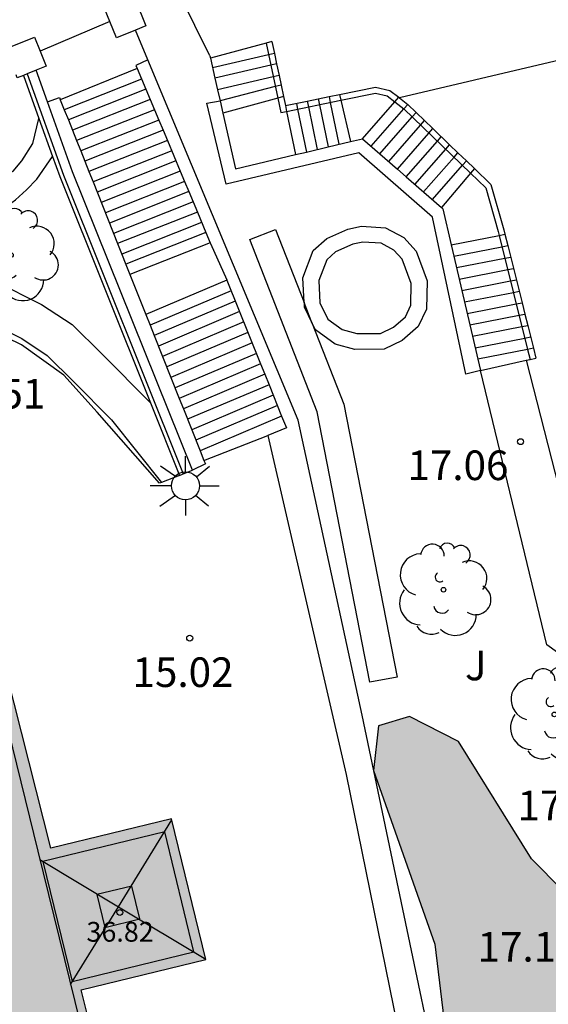
# Model space of a CAD drawing. Units: millimetres. Extents: x 581694 to 582046, y 4796040 to 4796291.
# Drawn here: x 581881 to 581895, y 4796240 to 4796265 of the extents above; entities that cross this region are included whole.
import ezdxf

# ---------------------------------------------------------------- set-up
doc = ezdxf.new("R2010")
doc.units = ezdxf.units.MM
for name, color, linetype in [('020204', 9, 'Continuous'), ('020308', 9, 'Continuous'), ('060106', 9, 'BARANDILLA'), ('060117', 9, 'Continuous'), ('060130', 9, 'Continuous'), ('060141', 9, 'Continuous'), ('070105', 6, 'Continuous'), ('070106', 6, 'Continuous'), ('070110', 9, 'Continuous'), ('080109', 9, 'Continuous'), ('080110', 9, 'Continuous'), ('080125', 6, 'Continuous'), ('080201', 9, 'Continuous'), ('080303', 9, 'Continuous'), ('100105', 3, 'Continuous'), ('100106', 63, 'Continuous'), ('100107', 3, 'Continuous'), ('100202', 3, 'Continuous'), ('100302', 7, 'Continuous'), ('250206', 9, 'Continuous'), ('990501', 21, 'Continuous'), ('990504', 63, 'Continuous')]:
    doc.layers.add(name, color=color, linetype=linetype)
doc.layers.add('080111', color=7, linetype='Continuous', lineweight=30)
doc.styles.add('ARIAL', font='ARIAL.TTF', dxfattribs={"height": 1})
doc.linetypes.add('BARANDILLA', pattern='A,1,[201,DONOSTI.shx,S=0.1,R=0,X=0,Y=0],1', length=2)

# ---------------------------------------------------------------- blocks, each defined once
blk = doc.blocks.new('ARBOL')
blk.add_circle((0, 0), 0.0587)
for centre, radius, start, end in [((-0.28, 0.855), 0.3, 359.2878, 173.6078), ((0.097, 0.97), 0.21, 23.1565, 160.4665), ((0.438, 0.881), 0.24, 301.578, 139.328), ((-0.564, 0.381), 0.532, 92.28, 254.58), ((0.656, 0.288), 0.443, 319.8556, 114.7656), ((-0.091, 0.321), 0.12, 119.14, 310.56), ((0.819, -0.249), 0.383, 235.5275, 62.0275), ((-0.556, -0.339), 0.555, 142.64, 266.54), ((-0.039, -0.384), 0.21, 189.64, 323.88), ((0.299, -0.624), 0.532, 224.67, 0.24), ((-0.301, -0.676), 0.45, 213.78, 295.32)]:
    blk.add_arc(centre, radius, start, end)
blk = doc.blocks.new('COTAPU')
blk.add_circle((0, 0), 0.075)
blk = doc.blocks.new('FAROLA')
for p, q in [((0, 0.355), (0, 0.755)), ((-0.63, 0.51), (-0.255, 0.245)), ((0.605, 0.49), (0.276, 0.223)), ((-0.355, 0), (-0.895, 0)), ((0.355, 0), (0.855, 0)), ((-0.65, -0.52), (-0.255, -0.24)), ((0.585, -0.52), (0.256, -0.246)), ((0, -0.355), (0, -0.755))]:
    blk.add_line(p, q)
blk.add_circle((0, 0), 0.355)
blk = doc.blocks.new('PUNTO')
blk.add_circle((0, 0), 0.075)

msp = doc.modelspace()

# ---------------------------------------------------------------- hatches: boundary and pattern name
at = {"layer": '990501'}
msp.add_hatch(color=256, dxfattribs=at).paths.add_polyline_path([(581880.964, 4796249.008), (581882.276, 4796243.864), (581885.328, 4796244.608), (581886.197, 4796241.038), (581883.045, 4796240.27), (581883.646, 4796237.837), (581884.409, 4796238.045), (581884.602, 4796238.042), (581884.738, 4796238.006), (581885.163, 4796237.835), (581885.401, 4796237.674), (581885.427, 4796237.656), (581885.598, 4796237.481), (581885.749, 4796237.243), (581885.795, 4796237.123), (581885.873, 4796236.917), (581886.142, 4796235.89), (581886.325, 4796235.193), (581886.644, 4796233.974), (581886.718, 4796233.693), (581886.72, 4796233.683), (581886.782, 4796233.446), (581886.488, 4796233.366), (581883.004, 4796232.415), (581882.752, 4796232.346), (581882.693, 4796232.561), (581882.675, 4796232.629), (581882.581, 4796232.969), (581882.157, 4796234.507), (581882.05, 4796234.896), (581881.879, 4796235.513), (581877.72, 4796234.517), (581875.053, 4796233.879), (581872.484, 4796233.264), (581872.566, 4796232.934), (581872.653, 4796232.585), (581873.291, 4796230.028), (581873.019, 4796229.95), (581871.449, 4796229.541), (581870.852, 4796229.386), (581869.294, 4796228.981), (581868.659, 4796228.815), (581867.074, 4796228.403), (581866.387, 4796228.224), (581866.247, 4796228.798), (581866.137, 4796229.247), (581865.994, 4796229.832), (581863.73, 4796239.102), (581863.532, 4796238.969), (581863.265, 4796238.835), (581862.983, 4796238.735), (581862.691, 4796238.672), (581862.394, 4796238.645), (581862.095, 4796238.657), (581861.8, 4796238.705), (581861.514, 4796238.79), (581861.241, 4796238.91), (581860.984, 4796239.064), (581860.75, 4796239.248), (581860.54, 4796239.461), (581860.377, 4796239.673), (581860.358, 4796239.698), (581860.223, 4796239.929), (581860.207, 4796239.956), (581860.09, 4796240.231), (581860.009, 4796240.518), (581859.964, 4796240.813), (581859.956, 4796241.112), (581859.986, 4796241.409), (581860.053, 4796241.7), (581860.156, 4796241.981), (581860.293, 4796242.246), (581860.462, 4796242.492), (581860.661, 4796242.715), (581860.886, 4796242.911), (581861.134, 4796243.077), (581861.401, 4796243.211), (581861.683, 4796243.311), (581861.975, 4796243.374), (581862.272, 4796243.401), (581862.571, 4796243.389), (581862.687, 4796243.37), (581862.626, 4796243.619), (581862.542, 4796243.967), (581862.467, 4796244.273), (581862.411, 4796244.502), (581862.827, 4796244.603), (581863.033, 4796244.653)])
at = {"layer": '990504'}
msp.add_hatch(color=256, dxfattribs=at).paths.add_polyline_path([(581887.544, 4796227.383), (581887.748, 4796225.566), (581889.589, 4796222.446), (581890.51, 4796219.652), (581889.382, 4796218.759), (581886.835, 4796218.269), (581884.027, 4796218.043), (581877.424, 4796218.903), (581875.466, 4796219.508), (581873.417, 4796221.702), (581872.817, 4796222.506), (581870.163, 4796222.665), (581868.421, 4796222.868), (581862.067, 4796224.391), (581856.776, 4796225.265), (581855.39, 4796226.903), (581853.483, 4796230.254), (581850.616, 4796232.419), (581849.336, 4796232.529), (581847.222, 4796232.641), (581843.859, 4796232.956), (581841.39, 4796232.219), (581839.861, 4796231.25), (581838.686, 4796230.811), (581836.62, 4796232.08), (581835.482, 4796233.872), (581833.801, 4796234.785), (581832.504, 4796234.079), (581832.162, 4796232.521), (581832.698, 4796230.452), (581833.943, 4796227.426), (581834.541, 4796225.496), (581834.878, 4796223.721), (581834.689, 4796221.962), (581832.215, 4796218.943), (581830.841, 4796217.927), (581828.616, 4796216.603), (581825.683, 4796215.544), (581822.55, 4796214.978), (581820.156, 4796213.825), (581818.904, 4796212.269), (581818.408, 4796211.298), (581817.957, 4796209.14), (581814.676, 4796208.382), (581809.462, 4796208.823), (581807.44, 4796208.657), (581805.34, 4796207.843), (581803.934, 4796206.889), (581802.975, 4796205.082), (581802.354, 4796202.938), (581802.181, 4796201.226), (581802.611, 4796199.867), (581803.103, 4796199.295), (581806.067, 4796199.645), (581807.981, 4796200.166), (581814.497, 4796202.979), (581819.669, 4796205.022), (581820.626, 4796205.036), (581824.514, 4796196.373), (581825.084, 4796196.218), (581826.149, 4796196.463), (581827.817, 4796197.293), (581828.822, 4796198.155), (581829.595, 4796199.296), (581830.94, 4796200.897), (581832.147, 4796202.762), (581832.613, 4796204.243), (581833.619, 4796206.169), (581835.364, 4796206.815), (581836.336, 4796206.859), (581838.046, 4796205.467), (581839.046, 4796203.83), (581839.46, 4796202.487), (581841.23, 4796199.799), (581843.514, 4796200.058), (581863.473, 4796205.207), (581884.4, 4796210.071), (581890.936, 4796211.399), (581896.016, 4796212.807), (581897.552, 4796213.327), (581898.751, 4796213.191), (581899.135, 4796212.823), (581899.991, 4796209.783), (581900.823, 4796204.775), (581901.639, 4796198.839), (581904.015, 4796192.487), (581904.295, 4796187.759), (581905.383, 4796184.871), (581905.527, 4796182.647), (581905.551, 4796178.8), (581905.503, 4796177.816), (581906.03, 4796177.048), (581907.342, 4796176.928), (581908.094, 4796177.104), (581909.478, 4796177.247), (581909.934, 4796177.607), (581911.358, 4796178.279), (581911.79, 4796179.559), (581912.614, 4796181.199), (581912.838, 4796182.951), (581912.558, 4796185.343), (581911.839, 4796189.839), (581910.879, 4796192.527), (581910.927, 4796194.255), (581911.511, 4796194.919), (581912.351, 4796196.823), (581912.495, 4796197.775), (581913.503, 4796199.935), (581914.319, 4796201.063), (581917.007, 4796201.575), (581920.503, 4796201.255), (581924.239, 4796202.102), (581926.566, 4796202.406), (581928.606, 4796203.03), (581929.086, 4796203.542), (581929.55, 4796204.142), (581930.366, 4796204.582), (581930.478, 4796204.998), (581929.358, 4796205.99), (581927.903, 4796206.39), (581922.583, 4796206.102), (581919.279, 4796207.206), (581915.503, 4796208.35), (581911.983, 4796208.895), (581905.159, 4796210.687), (581902.207, 4796211.135), (581901.223, 4796213.039), (581902.639, 4796213.951), (581904.095, 4796213.799), (581906.311, 4796213.982), (581912.647, 4796216.15), (581915.463, 4796217.886), (581914.255, 4796220.63), (581911.327, 4796221.086), (581909.583, 4796221.022), (581906.871, 4796223.238), (581905.304, 4796227.022), (581904.696, 4796231.222), (581904.64, 4796233.422), (581900.92, 4796236.238), (581897.648, 4796240.358), (581894.448, 4796243.59), (581892.6, 4796246.566), (581891.352, 4796247.198), (581890.568, 4796246.966), (581890.44, 4796245.83), (581892, 4796241.43), (581892.568, 4796236.67), (581892.192, 4796234.366), (581891.272, 4796232.83), (581889.288, 4796232.006), (581887.864, 4796229.286)])

# ---------------------------------------------------------------- linework, layer by layer
at = {"layer": '060106'}
for points in [[(581887.721, 4796264.277, 12.006), (581887.724, 4796264.261, 12.015)], [(581887.724, 4796264.261, 12.015), (581888.02, 4796262.866, 12.841)], [(581889.617, 4796262.814, 13.504), (581890.495, 4796262.993, 13.763), (581890.793, 4796262.927, 13.826), (581890.984, 4796262.777, 13.945)], [(581888.02, 4796262.866, 12.841), (581888.097, 4796262.503, 13.056), (581888.243, 4796262.533, 13.099)], [(581888.243, 4796262.533, 13.099), (581889.617, 4796262.814, 13.504)], [(581890.984, 4796262.777, 13.945), (581891.212, 4796262.598, 14.087), (581892.901, 4796260.969, 15.073)], [(581892.901, 4796260.969, 15.073), (581893.286, 4796260.597, 15.298), (581893.601, 4796259.489, 15.423), (581893.625, 4796259.391, 15.472)], [(581893.625, 4796259.391, 15.472), (581894.347, 4796256.501, 16.931)], [(581894.347, 4796256.501, 16.931), (581894.411, 4796256.247, 17.059)]]:
    msp.add_polyline3d(points, dxfattribs=at)
at = {"layer": '060117'}
for points in [[(581887.724, 4796264.261, 12.069), (581886.315, 4796263.884, 12.066)], [(581887.87, 4796264.3, 12.07), (581887.724, 4796264.261, 12.069)], [(581886.302, 4796263.942, 12.049), (581886.315, 4796263.884, 12.066)], [(581886.315, 4796263.884, 12.066), (581886.43, 4796263.373, 12.22)], [(581884.462, 4796263.617, 9.963), (581882.513, 4796262.829, 9.853)], [(581886.43, 4796263.373, 12.22), (581886.496, 4796263.079, 12.308)], [(581886.496, 4796263.079, 12.308), (581886.558, 4796262.803, 12.391)], [(581889.583, 4796262.96, 13.621), (581889.617, 4796262.814, 13.632)], [(581886.558, 4796262.803, 12.391), (581886.629, 4796262.488, 12.486)], [(581888.02, 4796262.866, 12.82), (581886.629, 4796262.488, 12.762)], [(581888.165, 4796262.906, 12.826), (581888.02, 4796262.866, 12.82)], [(581889.617, 4796262.814, 13.632), (581889.86, 4796261.769, 13.718)], [(581890.164, 4796261.841, 14.007), (581890.984, 4796262.777, 13.993)], [(581890.984, 4796262.777, 13.993), (581891.083, 4796262.89, 13.992)], [(581886.629, 4796262.488, 12.486), (581886.947, 4796261.074, 12.912), (581888.471, 4796261.437, 13.4)], [(581888.213, 4796262.679, 13.06), (581888.243, 4796262.533, 13.065)], [(581888.243, 4796262.533, 13.065), (581888.471, 4796261.437, 13.107)], [(581889.295, 4796261.634, 13.588), (581889.86, 4796261.769, 13.718)], [(581889.86, 4796261.769, 13.718), (581890.164, 4796261.841, 13.943)], [(581890.164, 4796261.841, 13.943), (581890.606, 4796261.456, 14.216)], [(581888.471, 4796261.437, 13.4), (581888.746, 4796261.503, 13.463)], [(581888.746, 4796261.503, 13.463), (581889.295, 4796261.634, 13.588)], [(581890.606, 4796261.456, 14.216), (581891.049, 4796261.07, 14.489)], [(581891.049, 4796261.07, 14.489), (581891.271, 4796260.877, 14.626)], [(581892.901, 4796260.969, 15.161), (581892.163, 4796260.101, 15.176)], [(581892.998, 4796261.083, 15.159), (581892.901, 4796260.969, 15.161)], [(581891.271, 4796260.877, 14.626), (581892.163, 4796260.101, 15.176)], [(581892.163, 4796260.101, 15.176), (581892.201, 4796260.067, 15.2), (581892.412, 4796259.154, 15.562)], [(581886.309, 4796259.203, 12.256), (581884.276, 4796258.398, 12.052)], [(581892.412, 4796259.154, 15.437), (581893.625, 4796259.391, 15.468)], [(581893.625, 4796259.391, 15.468), (581893.773, 4796259.42, 15.472)], [(581892.412, 4796259.154, 15.562), (581892.48, 4796258.865, 15.677)], [(581892.48, 4796258.865, 15.677), (581892.681, 4796257.994, 16.022)], [(581886.73, 4796258.254, 12.467), (581884.68, 4796257.383, 12.415)], [(581892.681, 4796257.994, 16.022), (581892.883, 4796257.123, 16.368)], [(581892.883, 4796257.123, 16.368), (581892.95, 4796256.834, 16.482)], [(581892.95, 4796256.834, 16.482), (581893.085, 4796256.253, 16.713)], [(581894.347, 4796256.501, 16.833), (581893.085, 4796256.253, 16.805)], [(581894.494, 4796256.529, 16.837), (581894.347, 4796256.501, 16.833)], [(581893.085, 4796256.253, 16.713), (581893.151, 4796255.971, 16.825)], [(581886.15, 4796253.689, 14.716), (581887.765, 4796254.32, 14.747)]]:
    msp.add_polyline3d(points, dxfattribs=at)
at = {"layer": '060130'}
for points in [[(581886.302, 4796263.942, 11.973), (581885.543, 4796265.489, 11.945)], [(581884.731, 4796263.843, 9.459), (581884.429, 4796263.696, 9.459), (581884.462, 4796263.617, 9.507)], [(581884.462, 4796263.617, 9.507), (581884.681, 4796263.093, 9.835)], [(581884.681, 4796263.093, 9.835), (581884.79, 4796262.833, 9.997)], [(581882.188, 4796262.777, 9.449), (581882.49, 4796262.887, 9.427), (581882.513, 4796262.829, 9.46)], [(581882.513, 4796262.829, 9.46), (581882.614, 4796262.576, 9.606)], [(581884.79, 4796262.833, 9.997), (581885.007, 4796262.314, 10.32)], [(581882.614, 4796262.576, 9.606), (581882.718, 4796262.315, 9.756)], [(581882.718, 4796262.315, 9.756), (581882.822, 4796262.053, 9.907)], [(581885.007, 4796262.314, 10.32), (581885.115, 4796262.056, 10.481)], [(581882.822, 4796262.053, 9.907), (581882.926, 4796261.792, 10.057)], [(581885.115, 4796262.056, 10.481), (581885.224, 4796261.795, 10.644)], [(581882.926, 4796261.792, 10.057), (581883.03, 4796261.531, 10.207)], [(581885.224, 4796261.795, 10.644), (581885.549, 4796261.018, 11.128)], [(581883.03, 4796261.531, 10.207), (581883.238, 4796261.008, 10.508)], [(581883.238, 4796261.008, 10.508), (581883.342, 4796260.747, 10.658)], [(581885.549, 4796261.018, 11.128), (581885.658, 4796260.758, 11.29)], [(581883.342, 4796260.747, 10.658), (581883.965, 4796259.181, 11.56)], [(581885.658, 4796260.758, 11.29), (581885.766, 4796260.499, 11.451)], [(581885.766, 4796260.499, 11.451), (581885.983, 4796259.981, 11.774)], [(581885.983, 4796259.981, 11.774), (581886.2, 4796259.462, 12.098)], [(581886.2, 4796259.462, 12.098), (581886.309, 4796259.203, 12.259)], [(581886.309, 4796259.203, 12.259), (581886.317, 4796259.183, 12.272), (581886.726, 4796258.264, 12.327)], [(581883.965, 4796259.181, 11.56), (581884.276, 4796258.398, 12.01)], [(581884.276, 4796258.398, 12.01), (581884.68, 4796257.383, 12.595)], [(581886.726, 4796258.264, 12.34), (581886.73, 4796258.254, 12.346)], [(581886.73, 4796258.254, 12.346), (581887.584, 4796256.136, 13.714)], [(581884.68, 4796257.383, 12.595), (581884.786, 4796257.118, 12.747)], [(581884.786, 4796257.118, 12.747), (581884.892, 4796256.852, 12.9)], [(581884.892, 4796256.852, 12.9), (581885.103, 4796256.322, 13.205)], [(581885.103, 4796256.322, 13.205), (581885.525, 4796255.261, 13.816)], [(581893.151, 4796255.971, 16.825), (581894.307, 4796256.225, 16.754)], [(581894.307, 4796256.225, 16.754), (581894.411, 4796256.247, 16.747)], [(581894.411, 4796256.247, 16.747), (581894.557, 4796256.28, 16.739)], [(581887.584, 4796256.136, 13.714), (581887.691, 4796255.871, 13.886)], [(581887.691, 4796255.871, 13.886), (581887.798, 4796255.606, 14.059)], [(581887.798, 4796255.606, 14.059), (581888.118, 4796254.813, 14.576)], [(581885.525, 4796255.261, 13.816), (581885.631, 4796254.995, 13.969)], [(581885.631, 4796254.995, 13.969), (581885.842, 4796254.465, 14.274)], [(581888.118, 4796254.813, 14.576), (581888.239, 4796254.512, 14.767)], [(581885.842, 4796254.465, 14.274), (581886.052, 4796253.935, 14.579)], [(581886.052, 4796253.935, 14.579), (581886.15, 4796253.689, 14.72)], [(581886.15, 4796253.689, 14.72), (581886.186, 4796253.6, 14.772), (581885.857, 4796253.44, 14.762)]]:
    msp.add_polyline3d(points, dxfattribs=at)
at = {"layer": '060141'}
for points in [[(581887.786, 4796263.968, 12.227), (581886.371, 4796263.635, 12.255)], [(581887.933, 4796264.002, 12.225), (581887.786, 4796263.968, 12.227)], [(581887.843, 4796263.703, 12.359), (581886.43, 4796263.373, 12.283)], [(581887.989, 4796263.738, 12.367), (581887.843, 4796263.703, 12.359)], [(581888.052, 4796263.44, 12.572), (581887.906, 4796263.406, 12.56)], [(581884.573, 4796263.352, 10.135), (581882.614, 4796262.576, 9.938)], [(581887.906, 4796263.406, 12.56), (581886.496, 4796263.079, 12.451)], [(581888.103, 4796263.198, 12.699), (581887.957, 4796263.16, 12.692)], [(581884.681, 4796263.093, 10.267), (581882.718, 4796262.315, 10.07)], [(581887.957, 4796263.16, 12.692), (581886.558, 4796262.804, 12.633)], [(581884.79, 4796262.833, 10.4), (581882.822, 4796262.053, 10.202)], [(581888.49, 4796262.736, 13.177), (581888.52, 4796262.589, 13.182)], [(581888.767, 4796262.793, 13.294), (581888.797, 4796262.646, 13.299)], [(581889.043, 4796262.849, 13.412), (581889.073, 4796262.702, 13.417)], [(581889.073, 4796262.702, 13.417), (581889.295, 4796261.634, 13.458)], [(581889.32, 4796262.906, 13.529), (581889.35, 4796262.759, 13.534)], [(581889.35, 4796262.759, 13.534), (581889.57, 4796261.699, 13.575)], [(581891.215, 4796262.596, 14.118), (581891.314, 4796262.708, 14.117)], [(581884.899, 4796262.574, 10.532), (581882.926, 4796261.792, 10.335)], [(581888.52, 4796262.589, 13.182), (581888.746, 4796261.503, 13.224)], [(581888.797, 4796262.646, 13.299), (581889.021, 4796261.569, 13.34)], [(581890.385, 4796261.648, 14.133), (581891.215, 4796262.596, 14.118)], [(581891.426, 4796262.392, 14.245), (581891.525, 4796262.505, 14.244)], [(581885.007, 4796262.314, 10.664), (581883.03, 4796261.531, 10.466)], [(581890.606, 4796261.456, 14.259), (581891.426, 4796262.392, 14.245)], [(581890.828, 4796261.262, 14.385), (581891.638, 4796262.187, 14.372)], [(581891.638, 4796262.187, 14.372), (581891.737, 4796262.3, 14.371)], [(581885.115, 4796262.056, 10.797), (581883.133, 4796261.27, 10.599)], [(581891.049, 4796261.07, 14.512), (581891.849, 4796261.984, 14.499)], [(581891.849, 4796261.984, 14.499), (581891.948, 4796262.097, 14.498)], [(581885.224, 4796261.795, 10.93), (581883.238, 4796261.008, 10.731)], [(581891.271, 4796260.877, 14.638), (581892.061, 4796261.779, 14.625)], [(581892.061, 4796261.779, 14.625), (581892.16, 4796261.892, 14.624)], [(581892.272, 4796261.576, 14.752), (581892.371, 4796261.689, 14.751)], [(581885.333, 4796261.536, 11.062), (581883.342, 4796260.747, 10.863)], [(581891.492, 4796260.684, 14.765), (581892.272, 4796261.576, 14.752)], [(581892.484, 4796261.371, 14.878), (581892.583, 4796261.484, 14.877)], [(581885.441, 4796261.277, 11.195), (581883.445, 4796260.487, 10.995)], [(581891.714, 4796260.491, 14.891), (581892.484, 4796261.371, 14.878)], [(581892.696, 4796261.167, 15.005), (581892.795, 4796261.279, 15.004)], [(581885.549, 4796261.018, 11.327), (581883.549, 4796260.226, 11.127)], [(581891.935, 4796260.298, 15.018), (581892.696, 4796261.167, 15.005)], [(581885.658, 4796260.758, 11.46), (581883.653, 4796259.964, 11.259)], [(581885.766, 4796260.499, 11.593), (581883.757, 4796259.703, 11.392)], [(581885.875, 4796260.24, 11.725), (581883.861, 4796259.442, 11.523)], [(581885.983, 4796259.981, 11.858), (581883.965, 4796259.181, 11.656)], [(581886.092, 4796259.721, 11.991), (581884.069, 4796258.919, 11.788)], [(581886.2, 4796259.462, 12.123), (581884.173, 4796258.658, 11.92)], [(581892.48, 4796258.865, 15.573), (581893.697, 4796259.102, 15.604)], [(581893.697, 4796259.102, 15.604), (581893.845, 4796259.131, 15.608)], [(581892.547, 4796258.574, 15.71), (581893.77, 4796258.813, 15.742)], [(581893.77, 4796258.813, 15.742), (581893.918, 4796258.841, 15.746)], [(581892.614, 4796258.285, 15.848), (581893.842, 4796258.524, 15.879)], [(581893.842, 4796258.524, 15.879), (581893.99, 4796258.552, 15.883)], [(581892.681, 4796257.994, 15.984), (581893.914, 4796258.235, 16.015)], [(581893.914, 4796258.235, 16.015), (581894.062, 4796258.263, 16.019)], [(581886.837, 4796257.989, 12.631), (581884.786, 4796257.118, 12.579)], [(581892.749, 4796257.704, 16.12), (581893.986, 4796257.946, 16.151)], [(581893.986, 4796257.946, 16.151), (581894.134, 4796257.975, 16.155)], [(581886.944, 4796257.724, 12.794), (581884.892, 4796256.852, 12.741)], [(581887.051, 4796257.46, 12.958), (581884.997, 4796256.587, 12.905)], [(581892.816, 4796257.414, 16.257), (581894.059, 4796257.656, 16.289)], [(581894.059, 4796257.656, 16.289), (581894.206, 4796257.685, 16.293)], [(581887.157, 4796257.196, 13.121), (581885.103, 4796256.322, 13.069)], [(581892.883, 4796257.123, 16.394), (581894.131, 4796257.367, 16.426)], [(581894.131, 4796257.367, 16.426), (581894.278, 4796257.396, 16.43)], [(581892.95, 4796256.834, 16.53), (581894.203, 4796257.078, 16.562)], [(581894.203, 4796257.078, 16.562), (581894.35, 4796257.107, 16.566)], [(581887.264, 4796256.931, 13.285), (581885.208, 4796256.057, 13.233)], [(581893.018, 4796256.544, 16.666), (581894.275, 4796256.789, 16.698)], [(581894.275, 4796256.789, 16.698), (581894.423, 4796256.818, 16.702)], [(581887.371, 4796256.666, 13.448), (581885.314, 4796255.791, 13.396)], [(581887.478, 4796256.401, 13.612), (581885.419, 4796255.526, 13.56)], [(581887.584, 4796256.136, 13.776), (581885.525, 4796255.261, 13.724)], [(581887.691, 4796255.871, 13.939), (581885.631, 4796254.995, 13.887)], [(581887.798, 4796255.606, 14.103), (581885.736, 4796254.73, 14.051)], [(581887.905, 4796255.342, 14.267), (581885.842, 4796254.465, 14.215)], [(581888.012, 4796255.077, 14.431), (581885.947, 4796254.2, 14.379)], [(581888.118, 4796254.813, 14.594), (581886.052, 4796253.935, 14.542)]]:
    msp.add_polyline3d(points, dxfattribs=at)
at = {"layer": '070105'}
for points in [[(581929.743, 4796271.958, 13.957), (581928.792, 4796271.877, 13.719), (581920.208, 4796269.702, 13.695), (581911.976, 4796267.782, 13.703), (581904.368, 4796265.998, 13.695), (581894.905, 4796263.774, 13.735), (581891.099, 4796262.877, 13.613)], [(581884.731, 4796263.843, 12.299), (581884.419, 4796264.592, 11.911)], [(581887.87, 4796264.3, 12.011), (581887.933, 4796264.002, 12.203)], [(581887.933, 4796264.002, 12.203), (581887.989, 4796263.738, 12.374)], [(581893.206, 4796232.692, 19.187), (581890.155, 4796247.232, 17.193), (581888.536, 4796254.71, 17.033), (581884.731, 4796263.843, 12.299)], [(581887.989, 4796263.738, 12.374), (581888.052, 4796263.44, 12.566)], [(581881.577, 4796263.443, 12.508), (581881.968, 4796262.355, 12.543)], [(581882.188, 4796262.777, 12.533), (581881.901, 4796263.575, 12.507)], [(581888.052, 4796263.44, 12.566), (581888.103, 4796263.198, 12.722)], [(581888.103, 4796263.198, 12.722), (581888.165, 4796262.906, 12.91)], [(581889.32, 4796262.906, 13.398), (581889.583, 4796262.96, 13.48)], [(581889.583, 4796262.96, 13.48), (581890.496, 4796263.146, 13.763), (581890.859, 4796263.066, 13.826), (581891.083, 4796262.89, 13.955)], [(581885.857, 4796253.44, 15.906), (581882.825, 4796261.005, 12.592), (581882.188, 4796262.777, 12.533)], [(581888.165, 4796262.906, 12.91), (581888.213, 4796262.679, 13.056)], [(581888.213, 4796262.679, 13.056), (581888.767, 4796262.793, 13.227)], [(581888.767, 4796262.793, 13.227), (581889.32, 4796262.906, 13.398)], [(581891.083, 4796262.89, 13.955), (581891.099, 4796262.877, 13.965)], [(581891.099, 4796262.877, 13.965), (581891.311, 4796262.711, 14.087)], [(581891.311, 4796262.711, 14.088), (581891.525, 4796262.505, 14.21)], [(581891.525, 4796262.505, 14.21), (581891.948, 4796262.097, 14.453)], [(581878.971, 4796260.222, 12.929), (581879.296, 4796260.28, 12.939), (581879.675, 4796260.386, 12.949), (581880.172, 4796260.504, 12.943), (581880.693, 4796260.707, 12.933), (581881.066, 4796260.876, 12.929), (581881.315, 4796261.016, 12.924), (581881.536, 4796261.282, 12.919), (581881.819, 4796261.722, 12.897), (581881.968, 4796262.355, 12.857)], [(581881.968, 4796262.355, 12.543), (581882.316, 4796261.386, 12.575)], [(581891.948, 4796262.097, 14.453), (581892.371, 4796261.689, 14.696)], [(581892.371, 4796261.689, 14.696), (581892.583, 4796261.484, 14.817)], [(581892.583, 4796261.484, 14.817), (581892.795, 4796261.279, 14.939)], [(581882.316, 4796261.386, 12.575), (581882.498, 4796260.881, 12.592), (581884.794, 4796255.151, 15.212)], [(581892.795, 4796261.279, 14.939), (581892.998, 4796261.083, 15.056)], [(581892.998, 4796261.083, 15.056), (581893.419, 4796260.677, 15.298), (581893.746, 4796259.528, 15.423), (581893.773, 4796259.42, 15.477)], [(581893.773, 4796259.42, 15.477), (581893.845, 4796259.131, 15.623)], [(581893.845, 4796259.131, 15.623), (581894.206, 4796257.685, 16.352)], [(581894.206, 4796257.685, 16.352), (581894.278, 4796257.396, 16.498)], [(581894.278, 4796257.396, 16.498), (581894.35, 4796257.107, 16.644)], [(581894.35, 4796257.107, 16.644), (581894.494, 4796256.529, 16.935)], [(581894.494, 4796256.529, 16.935), (581894.557, 4796256.28, 17.061)], [(581884.794, 4796255.151, 15.212), (581885.532, 4796253.309, 16.055)], [(581885.532, 4796253.309, 16.055), (581885.624, 4796253.346, 16.012)], [(581885.624, 4796253.346, 16.012), (581885.857, 4796253.44, 15.906)]]:
    msp.add_polyline3d(points, dxfattribs=at)
at = {"layer": '070106'}
msp.add_polyline3d([(581883.769, 4796264.812, 9.376), (581882.003, 4796264.058, 9.378)], dxfattribs=at)
at = {"layer": '070110'}
for points in [[(581884.415, 4796265.355, 9.369), (581884.681, 4796264.698, 9.369), (581884.419, 4796264.592, 9.368)], [(581883.769, 4796264.812, 9.367), (581883.636, 4796265.141, 9.367)], [(581884.419, 4796264.592, 9.368), (581883.937, 4796264.397, 9.367), (581883.769, 4796264.812, 9.367)], [(581881.124, 4796264.115, 9.443), (581881.858, 4796264.414, 9.419), (581882.003, 4796264.058, 9.419)], [(581882.003, 4796264.058, 9.419), (581882.157, 4796263.68, 9.419), (581881.901, 4796263.575, 9.427)], [(581881.577, 4796263.443, 9.438), (581881.423, 4796263.381, 9.443), (581881.392, 4796263.457, 9.443)], [(581881.67, 4796263.481, 9.435), (581881.577, 4796263.443, 9.438)], [(581881.901, 4796263.575, 9.427), (581881.67, 4796263.481, 9.435)]]:
    msp.add_polyline3d(points, dxfattribs=at)
at = {"layer": '080109'}
for points in [[(581883.983, 4796242.38, 33.234), (581885.335, 4796244.58, 33.227)], [(581881.992, 4796243.578, 33.245), (581883.983, 4796242.38, 33.234)], [(581882.774, 4796240.412, 33.24), (581883.983, 4796242.38, 33.234)], [(581883.983, 4796242.38, 33.234), (581886.194, 4796241.049, 33.221)]]:
    msp.add_polyline3d(points, dxfattribs=at)
at = {"layer": '080110'}
for points in [[(581885.894, 4796241.239, 33.222), (581885.156, 4796244.273, 33.227), (581882.072, 4796243.521, 33.245), (581882.811, 4796240.487, 33.24), (581885.894, 4796241.239, 33.222)], [(581884.526, 4796242.071, 33.23), (581884.323, 4796242.904, 33.232), (581883.441, 4796242.689, 33.237), (581883.644, 4796241.856, 33.235), (581884.526, 4796242.071, 33.23)]]:
    msp.add_polyline3d(points, dxfattribs=at)
at = {"layer": '080111'}
msp.add_polyline3d([(581883.646, 4796237.837, 28.518), (581883.045, 4796240.27, 15.557), (581886.197, 4796241.038, 15.538), (581885.328, 4796244.608, 15.458), (581882.276, 4796243.864, 15.475), (581880.964, 4796249.008, 28.467)], dxfattribs=at)
at = {"layer": '080125'}
msp.add_polyline3d([(581867.074, 4796228.403, 29.807), (581863.187, 4796244.315, 29.716), (581880.75, 4796248.613, 29.71), (581881.942, 4796243.783, 28.491), (581883.424, 4796237.778, 28.517), (581883.646, 4796237.837, 28.518)], dxfattribs=at)
at = {"layer": '100105'}
for points in [[(581881.67, 4796263.481, 12.508), (581882.591, 4796260.916, 12.508), (581885.624, 4796253.346, 12.508)], [(581885.078, 4796253.132, 14.951), (581885.021, 4796253.11, 14.954), (581883.443, 4796254.914, 14.822), (581882.606, 4796255.846, 14.7), (581881.529, 4796256.614, 14.59), (581880.776, 4796256.977, 14.543), (581879.784, 4796257.407, 14.458), (581878.841, 4796257.709, 14.378), (581878.1, 4796257.845, 14.283), (581877.078, 4796257.963, 14.217), (581876.153, 4796258.008, 14.149), (581875.105, 4796257.911, 14.031), (581873.849, 4796257.711, 13.9), (581871.82, 4796257.102, 13.739), (581870.055, 4796256.505, 13.716)], [(581894.307, 4796256.225, 17.041), (581896.04, 4796249.463, 17.222), (581896.804, 4796249.009, 17.24), (581898.633, 4796241.349, 17.313), (581900.769, 4796231.473, 17.26)], [(581899.752, 4796231.268, 17.281), (581897.573, 4796241.21, 17.309), (581896.008, 4796248.168, 17.244), (581894.833, 4796249.012, 17.22), (581893.151, 4796255.971, 16.825)], [(581888.239, 4796254.512, 14.901), (581887.765, 4796254.32, 14.903)], [(581887.765, 4796254.32, 14.903), (581889.75, 4796245.73, 15.557), (581892.447, 4796232.488, 15.554)], [(581885.532, 4796253.309, 14.92), (581885.078, 4796253.132, 14.951)]]:
    msp.add_polyline3d(points, dxfattribs=at)
at = {"layer": '100106', "flags": 128}
msp.add_lwpolyline([(581897.648, 4796240.358), (581894.448, 4796243.59), (581892.6, 4796246.566), (581891.352, 4796247.198), (581890.568, 4796246.966), (581890.44, 4796245.83), (581892, 4796241.43), (581892.568, 4796236.67), (581892.192, 4796234.366), (581891.272, 4796232.83), (581889.288, 4796232.006), (581887.864, 4796229.286), (581887.544, 4796227.383), (581887.748, 4796225.566), (581889.589, 4796222.446), (581890.51, 4796219.652), (581889.382, 4796218.759)], dxfattribs=at)
at = {"layer": '100107'}
for points in [[(581893.151, 4796255.971, 17.409), (581892.786, 4796255.877, 17.394), (581891.94, 4796259.856, 15.528), (581890.071, 4796261.483, 14.41), (581886.715, 4796260.69, 14.3), (581886.224, 4796262.739, 13.04), (581886.558, 4796262.803, 13.037)], [(581877.763, 4796260.443, 13.5), (581877.56, 4796259.82, 13.58), (581878.278, 4796259.694, 13.59), (581878.871, 4796259.665, 13.59), (581879.6, 4796259.675, 13.59), (581880.183, 4796259.747, 13.594), (581880.646, 4796259.893, 13.58), (581881.099, 4796260.09, 13.575), (581881.382, 4796260.293, 13.555), (581881.659, 4796260.547, 13.547), (581881.92, 4796260.818, 13.534), (581882.316, 4796261.386, 13.522)], [(581888.894, 4796257.156, 17.279), (581889.695, 4796255.112, 18.089), (581891.042, 4796248.2, 18.345), (581890.355, 4796248.066, 18.345), (581889.02, 4796254.916, 18.089), (581887.309, 4796259.285, 16.335), (581887.961, 4796259.54, 16.335), (581888.685, 4796257.691, 17.067)], [(581888.685, 4796257.691, 15.91), (581888.653, 4796258.311, 15.573), (581888.92, 4796259.004, 15.306), (581889.261, 4796259.314, 15.177), (581889.794, 4796259.548, 15.107), (581890.144, 4796259.621, 15.111), (581890.749, 4796259.584, 15.214), (581891.21, 4796259.341, 15.302), (581891.521, 4796258.995, 15.532), (581891.802, 4796258.242, 15.944), (581891.79, 4796257.524, 16.235), (581891.576, 4796257.08, 16.431), (581891.173, 4796256.724, 16.544), (581890.713, 4796256.508, 16.639), (581889.967, 4796256.503, 16.634), (581889.473, 4796256.638, 16.495), (581888.971, 4796256.998, 16.296), (581888.894, 4796257.156, 16.207)], [(581869.639, 4796257.594, 14.32), (581872.934, 4796258.572, 14.48), (581873.861, 4796258.86, 14.535), (581874.966, 4796259.092, 14.554), (581875.805, 4796259.186, 14.578), (581876.827, 4796259.197, 14.611), (581877.486, 4796259.138, 14.666), (581878.65, 4796258.956, 14.787), (581879.7, 4796258.7, 14.845), (581880.854, 4796258.232, 15.054), (581882.04, 4796257.643, 15.142), (581882.81, 4796257.13, 15.187), (581883.565, 4796256.386, 15.253), (581884.794, 4796255.151, 15.382)], [(581890.622, 4796256.907, 16.621), (581890.951, 4796257.062, 16.544), (581891.251, 4796257.326, 16.431), (581891.392, 4796257.619, 16.235), (581891.401, 4796258.173, 15.944), (581891.173, 4796258.784, 15.532), (581890.96, 4796259.02, 15.302), (581890.639, 4796259.19, 15.214), (581890.173, 4796259.218, 15.111), (581889.917, 4796259.165, 15.107), (581889.482, 4796258.974, 15.177), (581889.259, 4796258.772, 15.306), (581889.057, 4796258.247, 15.573), (581889.086, 4796257.678, 15.972), (581889.287, 4796257.264, 16.296), (581889.648, 4796257.005, 16.495), (581890.019, 4796256.903, 16.634), (581890.622, 4796256.907, 16.638)], [(581869.997, 4796256.658, 14.324), (581873.225, 4796257.615, 14.48), (581874.113, 4796257.891, 14.535), (581875.125, 4796258.104, 14.554), (581875.866, 4796258.187, 14.578), (581876.787, 4796258.197, 14.611), (581877.363, 4796258.145, 14.666), (581878.454, 4796257.974, 14.787), (581879.392, 4796257.746, 14.845), (581880.443, 4796257.32, 15.054), (581881.538, 4796256.776, 15.142), (581882.176, 4796256.351, 15.187), (581882.859, 4796255.677, 15.253), (581883.812, 4796254.72, 15.357), (581885.078, 4796253.132, 15.51)], [(581888.685, 4796257.691, 15.91), (581888.691, 4796257.577, 15.972), (581888.894, 4796257.156, 16.207)], [(581888.894, 4796257.156, 17.279), (581888.685, 4796257.691, 17.067)]]:
    msp.add_polyline3d(points, dxfattribs=at)

# ---------------------------------------------------------------- block references
at = {"layer": '020204', "rotation": 359.9987685839998}
for p in [(581894.168, 4796254.163, 17.063), (581885.79, 4796249.186, 15.023)]:
    msp.add_blockref('COTAPU', p, dxfattribs=at)
at = {"layer": '080201', "rotation": 359.9987685839998}
msp.add_blockref('PUNTO', (581884.02, 4796242.233, 36.819), dxfattribs=at)
at = {"layer": '100202', "rotation": 359.9987685839998}
for p in [(581881.261, 4796258.892, 13.557), (581892.216, 4796250.411, 17.372), (581895.024, 4796247.252, 17.348)]:
    msp.add_blockref('ARBOL', p, dxfattribs=at)
at = {"layer": '250206', "rotation": 359.9987685839998}
msp.add_blockref('FAROLA', (581885.682, 4796253.045, 14.828), dxfattribs=at)

# ---------------------------------------------------------------- texts
at = {"layer": '020308', "style": 'ARIAL'}
for s, p in [('14.51', (581879.576, 4796255.003, 14.509)), ('17.06', (581891.305, 4796253.19, 17.063)), ('15.02', (581884.343, 4796247.947, 15.023)), ('17.21', (581894.09, 4796244.57, 17.214)), ('17.18', (581893.08, 4796240.988, 17.181))]:
    msp.add_text(s, height=0.75, rotation=359.9988, dxfattribs=at).set_placement(p)
at = {"layer": '080303', "style": 'ARIAL'}
msp.add_text('36.82', height=0.5, rotation=359.9988, dxfattribs=at).set_placement((581883.175, 4796241.493, 36.818))
at = {"layer": '100302', "style": 'ARIAL'}
msp.add_text('J', height=0.75, rotation=359.9988, dxfattribs=at).set_placement((581892.761, 4796248.117))

doc.saveas('drawing.dxf')
